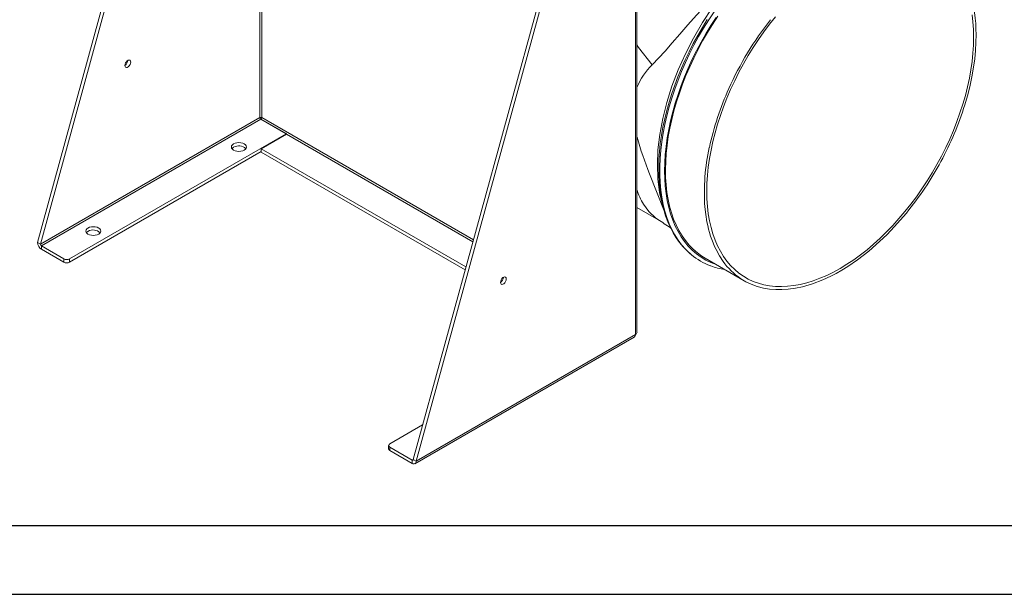
# Model space of a CAD drawing. Units: millimetres. Extents: x 0 to 2100, y 0 to 1485.
# Drawn here: x 292 to 650, y 0 to 209 of the extents above; entities that cross this region are included whole.
import ezdxf

# ---------------------------------------------------------------- set-up
doc = ezdxf.new("R2010")
doc.units = ezdxf.units.MM
doc.header["$LTSCALE"] = 5
doc.layers.add('QUOTE', color=5, linetype='Continuous')

msp = doc.modelspace()

# ---------------------------------------------------------------- linework, layer by layer
at = {"color": 7, "linetype": 'Continuous', "lineweight": 15}
for p, q in [((516.44, 95.42), (516.44, 308.85)), ((515.86, 94.6), (515.86, 307.22)), ((434.89, 49.09), (503.93, 300.77)), ((435.96, 48.48), (504.99, 300.15)), ((330.15, 245.02), (298.07, 128.08)), ((331, 243.66), (299.13, 127.46)), ((639.95, 203.8), (639.75, 198.06)), ((379.03, 173.59), (299.13, 127.46)), ((299.48, 126.85), (379.39, 172.98)), ((388.58, 167.67), (379.39, 172.98)), ((379.48, 173.04), (388.84, 167.63)), ((379.51, 172.91), (379.48, 173.04)), ((309.74, 122.16), (388.58, 167.67)), ((379.56, 162.26), (388.76, 167.57)), ((388.58, 167.47), (388.58, 167.67)), ((379.56, 162.26), (454.13, 119.22)), ((379.56, 162.26), (379.56, 161.04)), ((309.74, 120.93), (379.56, 161.24)), ((379.56, 161.04), (453.84, 118.16)), ((521.05, 153.09), (526.32, 139.62)), ((516.44, 140.87), (524.39, 136.28)), ((523.16, 137.13), (524.06, 136.54)), ((614.58, 138.84), (610.15, 133.76)), ((299.13, 127.46), (298.07, 128.08)), ((299.48, 126.85), (307.62, 122.16)), ((299.48, 126.85), (299.48, 125.63)), ((299.48, 125.63), (307.62, 120.93)), ((307.62, 120.93), (307.62, 122.16)), ((309.74, 122.16), (309.74, 120.93)), ((541.32, 122.37), (555.46, 114.2)), ((591.03, 118.01), (593.28, 119.39)), ((596.78, 121.79), (593.28, 119.39)), ((587.02, 115.82), (584.14, 114.49)), ((589.03, 116.87), (587.02, 115.82)), ((591.03, 118.01), (589.03, 116.87)), ((435.54, 47.56), (515.44, 93.69)), ((435.96, 48.48), (515.86, 94.6)), ((426.41, 54.8), (438.35, 61.7)), ((425.97, 54.19), (425.97, 52.97)), ((426.41, 53.58), (426.41, 52.35)), ((434.54, 48.88), (426.41, 53.58)), ((434.54, 47.66), (426.41, 52.35)), ((434.54, 48.88), (434.54, 47.66)), ((434.89, 49.09), (435.96, 48.48))]:
    msp.add_line(p, q, dxfattribs=at)
at = {"color": 8, "linetype": 'Continuous', "lineweight": 15}
for p, q in [((379.03, 224.31), (379.03, 173.59)), ((379.74, 173.59), (379.74, 224.72)), ((456.84, 129.08), (379.74, 173.59)), ((388.76, 167.57), (456.64, 128.38)), ((434.89, 49.09), (434.54, 48.88))]:
    msp.add_line(p, q, dxfattribs=at)
at = {"color": 7, "linetype": 'Continuous', "lineweight": 15, "flags": 128}
for points in [[(522.08, 192.9), (524.29, 195.17), (526.7, 197.81), (529.29, 200.76), (532.06, 203.95), (535.02, 207.34), (538.13, 210.85), (541.61, 214.66), (545.25, 218.49), (548.99, 222.26), (552.92, 226.03), (556.92, 229.64), (560.92, 233.02), (564.73, 236.01)], [(564.73, 236.01), (560.25, 232.26), (555.89, 228.1), (551.68, 223.58), (547.65, 218.71), (543.85, 213.56), (540.3, 208.16), (537.03, 202.55), (534.07, 196.8), (531.45, 190.94), (529.19, 185.02), (527.31, 179.11), (525.83, 173.24), (524.75, 167.47), (524.09, 161.85), (523.86, 156.42), (524.05, 151.24), (524.66, 146.34), (525.69, 141.78), (525.95, 141.03)], [(542.02, 209.29), (540.25, 206.43), (538.55, 203.53), (536.94, 200.58), (535.41, 197.59), (533.96, 194.57), (532.61, 191.53), (531.35, 188.47), (530.19, 185.4), (529.12, 182.32), (528.16, 179.25), (527.3, 176.18), (526.55, 173.13), (525.91, 170.11), (525.37, 167.11), (524.94, 164.15), (524.63, 161.23), (524.43, 158.35), (524.34, 155.53), (524.36, 152.78), (524.5, 150.08), (524.75, 147.46), (525.11, 144.92), (525.59, 142.47), (526.18, 140.1), (526.88, 137.83), (527.68, 135.66), (528.6, 133.59), (529.62, 131.64), (530.75, 129.8), (531.97, 128.08), (533.29, 126.49), (534.7, 125.02), (536.16, 123.73)], [(541.32, 122.37), (540.08, 123.14), (538.43, 124.33), (536.88, 125.68), (535.43, 127.17), (534.08, 128.81), (532.84, 130.58), (531.7, 132.48), (530.68, 134.51), (529.78, 136.66), (528.99, 138.92), (528.32, 141.3), (527.78, 143.79), (527.35, 146.37), (527.05, 149.05), (526.87, 151.81), (526.82, 154.65), (526.89, 157.56), (527.09, 160.54), (527.41, 163.57), (527.85, 166.65), (528.42, 169.77), (529.11, 172.93), (529.92, 176.11), (530.84, 179.31), (531.88, 182.52), (533.03, 185.72), (534.29, 188.93), (535.66, 192.11), (537.12, 195.28), (538.69, 198.41), (540.35, 201.51), (542.11, 204.55), (543.95, 207.55), (545.87, 210.48)], [(541.84, 146.76), (541.91, 143.96), (542.09, 141.23), (542.41, 138.59), (542.84, 136.04), (543.4, 133.59), (544.07, 131.25), (544.87, 129.01), (545.78, 126.9), (546.81, 124.91), (547.95, 123.05), (549.2, 121.32), (550.56, 119.72), (552.02, 118.27), (553.57, 116.97), (555.22, 115.81), (556.97, 114.8), (558.79, 113.95), (560.7, 113.26), (562.69, 112.72), (564.74, 112.34), (566.87, 112.13), (569.05, 112.07), (571.29, 112.17), (573.57, 112.44), (575.91, 112.86), (578.27, 113.45), (580.67, 114.19), (583.1, 115.09), (585.54, 116.14), (588, 117.34), (590.46, 118.69), (592.92, 120.18), (595.38, 121.82), (597.82, 123.59), (600.24, 125.49), (602.64, 127.52), (605.01, 129.67), (607.34, 131.93), (609.63, 134.31), (611.87, 136.79), (614.05, 139.36), (616.17, 142.03), (618.23, 144.78), (620.21, 147.61), (622.12, 150.51), (623.95, 153.48), (625.69, 156.49), (627.34, 159.56), (628.9, 162.66), (630.36, 165.79), (631.71, 168.95), (632.96, 172.12), (634.1, 175.3), (635.13, 178.48), (636.05, 181.65), (636.84, 184.8), (637.52, 187.93), (638.08, 191.02), (638.51, 194.07), (638.82, 197.07), (639.01, 200.01), (639.07, 202.89), (639.01, 205.7), (638.82, 208.43), (638.51, 211.07)], [(566.87, 210.29), (564.74, 207.62), (562.69, 204.87), (560.7, 202.04), (558.79, 199.14), (556.97, 196.18), (555.22, 193.16), (553.57, 190.1), (552.02, 187), (550.56, 183.86), (549.2, 180.71), (547.95, 177.53), (546.81, 174.35), (545.78, 171.18), (544.87, 168.01), (544.07, 164.86), (543.4, 161.73), (542.84, 158.64), (542.41, 155.59), (542.09, 152.59), (541.91, 149.64), (541.84, 146.76)], [(639.75, 198.06), (639.45, 195), (639.03, 191.9)], [(329.89, 192.58), (329.95, 193.04), (330.14, 193.51), (330.42, 193.95), (330.77, 194.29), (331.13, 194.51), (331.48, 194.56), (331.76, 194.45), (331.95, 194.19), (332.01, 193.81), (331.95, 193.35), (331.76, 192.87), (331.48, 192.44), (331.13, 192.09), (330.77, 191.88), (330.42, 191.83), (330.14, 191.94), (329.95, 192.2), (329.89, 192.58)], [(639.03, 191.9), (638.42, 188.39), (637.65, 184.83)], [(637.65, 184.83), (636.81, 181.53), (635.84, 178.22)], [(369.49, 164), (369.05, 163.67), (368.78, 163.29), (368.68, 162.88), (368.78, 162.47), (369.05, 162.08), (369.49, 161.75), (370.06, 161.5), (370.72, 161.34), (371.43, 161.29), (372.14, 161.34), (372.81, 161.5), (373.38, 161.75), (373.81, 162.08), (374.09, 162.47), (374.18, 162.88), (374.09, 163.29), (373.81, 163.67), (373.38, 164), (372.81, 164.25), (372.14, 164.41), (371.43, 164.46), (370.72, 164.41), (370.06, 164.25), (369.49, 164)], [(369.49, 162.77), (369.05, 162.44), (368.89, 162.26)], [(518.78, 142.05), (520.78, 139.34), (523.16, 137.13)], [(541.93, 135.58), (541.48, 138.27), (541.18, 141.06)], [(316.45, 133.38), (316.02, 133.05), (315.74, 132.67), (315.65, 132.26), (315.74, 131.85), (316.02, 131.47), (316.45, 131.14), (317.02, 130.89), (317.69, 130.73), (318.4, 130.67), (319.11, 130.73), (319.77, 130.89), (320.34, 131.14), (320.78, 131.47), (321.06, 131.85), (321.15, 132.26), (321.06, 132.67), (320.78, 133.05), (320.34, 133.38), (319.77, 133.64), (319.11, 133.79), (318.4, 133.85), (317.69, 133.79), (317.02, 133.64), (316.45, 133.38)], [(610.15, 133.76), (607.52, 131.02), (604.83, 128.43)], [(316.45, 132.16), (316.02, 131.83), (315.86, 131.65)], [(604.83, 128.43), (600.84, 124.93), (596.78, 121.79)], [(547.8, 121.21), (546.44, 123.27), (545.23, 125.5)], [(468.84, 114.82), (468.77, 115.2), (468.59, 115.46), (468.31, 115.57), (467.96, 115.52), (467.59, 115.31), (467.24, 114.96), (466.96, 114.52), (466.78, 114.05), (466.71, 113.59), (466.78, 113.21), (466.96, 112.95), (467.24, 112.84), (467.59, 112.89), (467.96, 113.11), (468.31, 113.45), (468.59, 113.89), (468.77, 114.36), (468.84, 114.82)], [(558.05, 112.92), (556.12, 113.84), (554.29, 114.93)], [(558.05, 112.92), (560.25, 112.11), (562.56, 111.51)], [(562.56, 111.51), (564.73, 111.15), (566.98, 110.96)], [(576.74, 111.99), (574.13, 111.44), (571.55, 111.09)], [(584.14, 114.49), (580.41, 113.06), (576.74, 111.99)], [(571.55, 111.09), (569.24, 110.94), (566.98, 110.96)]]:
    msp.add_lwpolyline(points, dxfattribs=at)
at = {"color": 8, "linetype": 'Continuous', "lineweight": 15, "flags": 128}
for points in [[(544.51, 212.09), (542.55, 209.14), (540.68, 206.13), (538.9, 203.06), (537.2, 199.95), (535.6, 196.79), (534.09, 193.6), (532.69, 190.39), (531.39, 187.16), (530.2, 183.92), (529.12, 180.68), (528.15, 177.45), (527.3, 174.23), (526.56, 171.04), (525.95, 167.87), (525.46, 164.75), (525.08, 161.67), (524.84, 158.64), (524.71, 155.67), (524.71, 152.77), (524.84, 149.95), (525.08, 147.21), (525.46, 144.56), (525.95, 142), (526.56, 139.55), (527.3, 137.2), (528.15, 134.96), (529.12, 132.85), (530.2, 130.86), (531.39, 128.99), (532.69, 127.26), (534.09, 125.67), (535.6, 124.22), (536.27, 123.65)], [(545.23, 210.06), (543.33, 207.11), (541.51, 204.11), (539.77, 201.05), (538.13, 197.95), (536.58, 194.81), (535.13, 191.64), (533.78, 188.45), (532.54, 185.25), (531.4, 182.04), (530.38, 178.83), (529.47, 175.64), (528.68, 172.46), (528.01, 169.31), (527.45, 166.19), (527.02, 163.11), (526.71, 160.09), (526.53, 157.12), (526.47, 154.21), (526.53, 151.38), (526.71, 148.62), (527.02, 145.96), (527.45, 143.38), (528.01, 140.9), (528.68, 138.52), (529.47, 136.26), (530.38, 134.11), (531.4, 132.09), (532.54, 130.19), (533.78, 128.42), (535.13, 126.79), (536.58, 125.29), (538.13, 123.94), (539.77, 122.74), (541.51, 121.69), (543.33, 120.79), (545.23, 120.04), (545.51, 119.95)], [(521.97, 192.76), (516.98, 199.16), (516.44, 200.03)]]:
    msp.add_lwpolyline(points, dxfattribs=at)
at = {"color": 7, "linetype": 'Continuous', "lineweight": 15}
for centre, radius, start, end in [((588.94, 204.14), 51.01, 359.6226, 17.6562), ((659.31, 135.07), 119.92, 141.7962, 155.8448), ((328.68, 194.5), 2.27, 302.1837, 357.8165), ((537.57, 176.35), 22.67, 133.3023, 158.7537), ((647.5, 139.95), 107.15, 155.6408, 167.7253), ((525.77, 212.61), 115.32, 331.5277, 342.6486), ((379.39, 172.91), 0.768, 62.6085, 117.3915), ((379.8, 173.63), 0.768, 182.6038, 237.3952), ((378.96, 173.63), 0.784, 311.3226, 357.0667), ((388.47, 168.05), 0.561, 300.3263, 311.4853), ((633.07, 199.04), 121.08, 195.5887, 202.3024), ((371.39, 159.51), 3.78, 46.829, 120.1829), ((615.67, 146.39), 74.69, 167.3607, 184.0869), ((522.35, 214.1), 119.04, 320.7863, 331.6826), ((536.44, 152.94), 20.75, 195.4681, 211.6405), ((370.73, -97.3), 279.59, 55.5953, 56.7468), ((580.88, 142.76), 39.61, 190.4427, 205.8342), ((318.35, 128.89), 3.78, 46.8292, 120.1828), ((301.14, 128.22), 3.07, 182.6056, 237.3944), ((299.9, 127.5), 0.768, 182.6038, 237.3952), ((308.68, 124.2), 2.31, 242.6093, 297.3906), ((551.6, 142.22), 24.08, 230.4658, 249.5379), ((308.68, 122.98), 2.31, 242.6093, 297.3906), ((551.89, 142), 23.98, 249.0403, 261.6602), ((568.1, 135.68), 24.93, 215.4816, 236.3561), ((465.5, 115.52), 2.27, 302.1837, 357.8165), ((514.93, 94.47), 0.936, 303.1853, 8.1271), ((515.44, 95.52), 1.01, 294.3749, 354.3052), ((426.64, 54.19), 0.655, 110.7833, 249.2172), ((426.72, 53.04), 0.754, 185.6958, 245.6255), ((434.68, 49.05), 0.218, 230.7969, 9.2154), ((435.09, 48.34), 0.873, 230.7968, 9.2142)]:
    msp.add_arc(centre, radius, start, end, dxfattribs=at)
at = {"layer": 'QUOTE'}
for p, q in [((25, 25), (2075, 25)), ((0, 0), (2100, 0))]:
    msp.add_line(p, q, dxfattribs=at)

doc.saveas('drawing.dxf')
